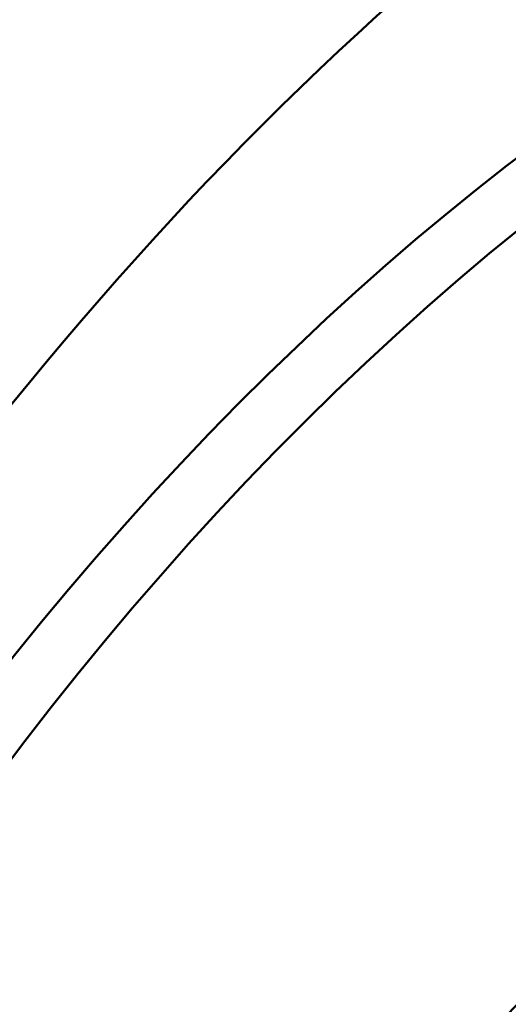
# Model space of a CAD drawing. Units: millimetres. Extents: x 0 to 2376, y 0 to 1680.
# Drawn here: x 1361 to 1393, y 404 to 469 of the extents above; entities that cross this region are included whole.
import ezdxf

# ---------------------------------------------------------------- set-up
doc = ezdxf.new("R2010")
doc.units = ezdxf.units.MM
doc.header["$LTSCALE"] = 4
doc.layers.add('Sichtbare Kanten(DIN)', color=179, linetype='Continuous', lineweight=50, true_color=0x262659)
doc.layers.add('Sichtbare tangentiale Kanten(DIN)', color=179, linetype='Continuous', lineweight=50, true_color=0x1a1a3e)

msp = doc.modelspace()

# ---------------------------------------------------------------- linework, layer by layer
at = {"layer": 'Sichtbare Kanten(DIN)'}
for centre, major_axis, start_param, end_param in [((1412.9574, 356.0836), (-68.2011, -118.4331), 2.8323405, 6.8936294), ((1409.4219, 358.1196), (-68.2011, -118.4331), 3.5318956, 6.2831853), ((1412.9574, 356.0836), (-38.0928, -66.1492), 3.1415927, 6.2831853), ((1420.7356, 351.6045), (-38.2591, -66.4381), 3.1415927, 6.2831853), ((1421.4427, 351.1973), (-38.2591, -66.4381), 1.9639832, 7.4574207), ((1422.3855, 350.6544), (29.2766, 50.8396), 2.0389755, 7.3818295)]:
    msp.add_ellipse(centre, major_axis=major_axis, ratio=0.5780931, start_param=start_param, end_param=end_param, dxfattribs=at)
msp.add_ellipse((1422.3855, 350.6544), major_axis=(26.6151, 46.2178), ratio=0.5780931, dxfattribs=at)
at = {"layer": 'Sichtbare tangentiale Kanten(DIN)'}
for centre, major_axis, start_param, end_param in [((1373.5952, 389.6305), (83.172, 144.4306), 0.7834645, 2.3542608), ((1403.765, 372.2568), (-83.172, -144.4306), 3.9250571, 5.4958534), ((1414.1359, 366.2846), (75.8529, 131.7207), 0.7834645, 2.3542608)]:
    msp.add_ellipse(centre, major_axis=major_axis, ratio=0.5780931, start_param=start_param, end_param=end_param, dxfattribs=at)

doc.saveas('drawing.dxf')
